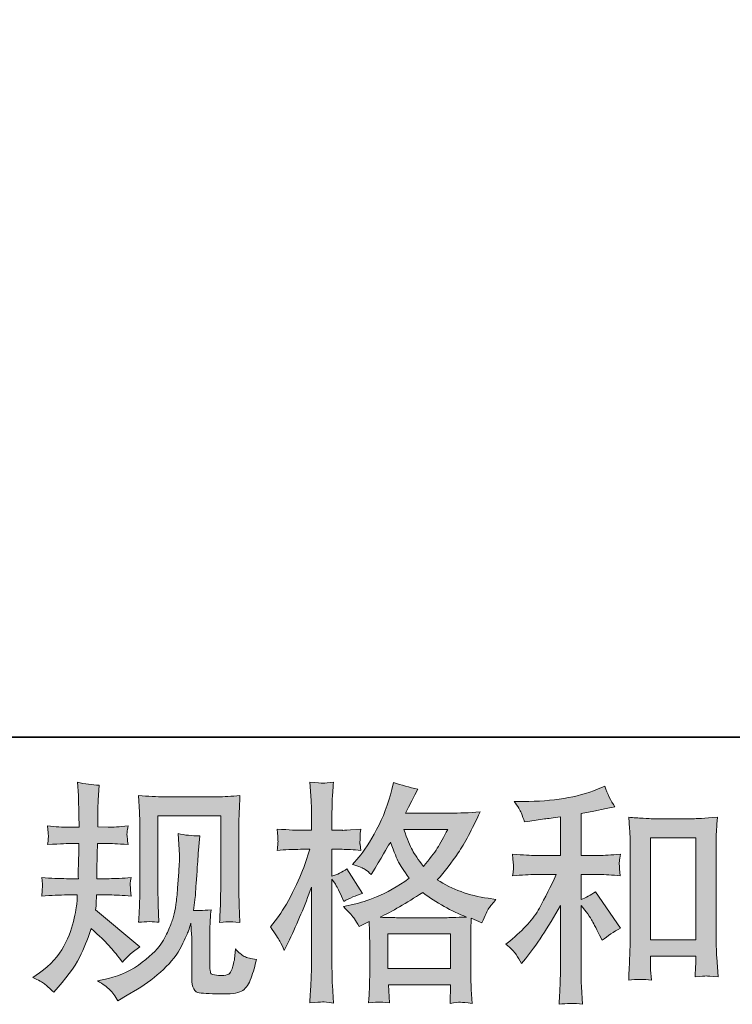
# Model space of a CAD drawing. Units: inches. Extents: x -277 to 1932, y -861 to 711.
# Drawn here: x 420 to 591, y -860 to -625 of the extents above; entities that cross this region are included whole.
import ezdxf

# ---------------------------------------------------------------- set-up
doc = ezdxf.new("R2010")
doc.units = ezdxf.units.IN
doc.header["$MEASUREMENT"] = 0
doc.layers.add('图层 1', color=7, linetype='Continuous')

msp = doc.modelspace()

# ---------------------------------------------------------------- hatches: boundary and pattern name
at = {"layer": '图层 1'}
h = msp.add_hatch(color=7, dxfattribs=at)
h.dxf.hatch_style = 2
edge = h.paths.add_edge_path()
edge.add_spline(control_points=[(423.46, -853.57), (423.46, -853.57), (425.01, -852.48), (425.01, -852.48), (427.71, -850.56), (429.68, -848.42), (430.9, -846.04), (432.13, -843.66), (432.95, -841.44), (433.35, -839.4), (433.77, -837.38), (433.98, -836.06), (434.02, -835.44), (434.02, -835.44), (434.08, -833.84), (434.08, -833.84), (434.08, -833.84), (431.71, -833.84), (431.71, -833.84), (429.88, -833.84), (427.84, -833.93), (425.61, -834.11), (425.64, -833.51), (425.68, -832.94), (425.72, -832.41), (425.76, -831.86), (425.77, -831.48), (425.77, -831.24), (425.77, -831.24), (425.61, -829.68), (425.61, -829.68), (427.81, -829.86), (429.77, -829.95), (431.49, -829.95), (431.49, -829.95), (434.34, -829.95), (434.34, -829.95), (434.31, -829.33), (434.29, -828.69), (434.31, -828), (434.33, -827.31), (434.36, -826.11), (434.41, -824.39), (434.41, -824.39), (434.46, -821.53), (434.46, -821.53), (434.46, -821.53), (432.26, -821.53), (432.26, -821.53), (432.08, -821.53), (430.32, -821.61), (426.99, -821.79), (427.06, -821.19), (427.11, -820.72), (427.15, -820.39), (427.19, -820.06), (427.19, -819.81), (427.17, -819.6), (427.15, -819.41), (427.09, -818.66), (426.99, -817.36), (428.84, -817.55), (430.53, -817.65), (432.04, -817.65), (432.04, -817.65), (434.51, -817.65), (434.51, -817.65), (434.51, -816.66), (434.49, -816), (434.47, -815.66), (434.46, -815.33), (434.44, -814.46), (434.41, -813.02), (434.36, -811.6), (434.34, -810.63), (434.34, -810.11), (434.34, -810.11), (434.13, -806.93), (434.13, -806.93), (435.89, -807.33), (437.6, -807.57), (439.29, -807.64), (439.29, -807.64), (439.07, -811.16), (439.07, -811.16), (439.04, -811.38), (439.02, -812.15), (439.02, -813.46), (439.02, -813.46), (438.96, -815.61), (438.96, -815.61), (438.96, -815.61), (438.96, -817.59), (438.96, -817.59), (438.96, -817.59), (441.43, -817.65), (441.43, -817.65), (442.54, -817.68), (444.12, -817.59), (446.21, -817.36), (446.11, -818.01), (446.03, -818.48), (446, -818.81), (445.96, -819.14), (445.94, -819.43), (445.96, -819.69), (445.98, -819.93), (446.07, -820.63), (446.21, -821.79), (443.58, -821.61), (442, -821.53), (441.48, -821.53), (441.48, -821.53), (438.91, -821.53), (438.91, -821.53), (438.87, -822.83), (438.85, -823.78), (438.85, -824.39), (438.85, -824.39), (438.74, -827.77), (438.74, -827.77), (438.74, -827.77), (438.74, -829.95), (438.74, -829.95), (438.74, -829.95), (441.66, -829.95), (441.66, -829.95), (443.19, -829.95), (444.95, -829.86), (446.93, -829.68), (446.82, -830.3), (446.75, -830.71), (446.74, -830.88), (446.72, -831.04), (446.74, -831.4), (446.77, -831.95), (446.77, -831.95), (446.77, -832.66), (446.77, -832.66), (446.77, -832.66), (446.93, -834.11), (446.93, -834.11), (444.95, -833.93), (443.24, -833.84), (441.76, -833.84), (441.76, -833.84), (438.69, -833.84), (438.69, -833.84), (438.65, -834.42), (438.61, -834.99), (438.6, -835.56), (438.58, -836.13), (438.58, -836.45), (438.58, -836.53), (438.58, -836.53), (438.47, -837.41), (438.47, -837.41), (438.47, -837.41), (449.02, -846.26), (449.02, -846.26), (447.3, -847.39), (445.93, -848.61), (444.9, -849.88), (444.9, -849.88), (444.07, -848.85), (444.07, -848.85), (443.05, -847.56), (442.17, -846.52), (441.45, -845.72), (440.74, -844.94), (439.4, -843.66), (437.42, -841.86), (436.84, -843.73), (436.03, -845.74), (435.03, -847.92), (434.02, -850.11), (432.19, -852.76), (429.52, -855.87), (429.52, -855.87), (428.46, -857.09), (428.46, -857.09), (427.45, -856.1), (426.69, -855.42), (426.23, -855.06), (425.77, -854.68), (424.86, -854.19), (423.46, -853.57)], knot_values=[0, 0, 0, 0, 1, 1, 1, 2, 2, 2, 3, 3, 3, 4, 4, 4, 5, 5, 5, 6, 6, 6, 7, 7, 7, 8, 8, 8, 9, 9, 9, 10, 10, 10, 11, 11, 11, 12, 12, 12, 13, 13, 13, 14, 14, 14, 15, 15, 15, 16, 16, 16, 17, 17, 17, 18, 18, 18, 19, 19, 19, 20, 20, 20, 21, 21, 21, 22, 22, 22, 23, 23, 23, 24, 24, 24, 25, 25, 25, 26, 26, 26, 27, 27, 27, 28, 28, 28, 29, 29, 29, 30, 30, 30, 31, 31, 31, 32, 32, 32, 33, 33, 33, 34, 34, 34, 35, 35, 35, 36, 36, 36, 37, 37, 37, 38, 38, 38, 39, 39, 39, 40, 40, 40, 41, 41, 41, 42, 42, 42, 43, 43, 43, 44, 44, 44, 45, 45, 45, 46, 46, 46, 47, 47, 47, 48, 48, 48, 49, 49, 49, 50, 50, 50, 51, 51, 51, 52, 52, 52, 53, 53, 53, 54, 54, 54, 55, 55, 55, 56, 56, 56, 57, 57, 57, 58, 58, 58, 59, 59, 59, 60, 60, 60, 61, 61, 61, 62, 62, 62, 62], degree=3, periodic=0)
edge = h.paths.add_edge_path()
edge.add_spline(control_points=[(438.92, -854.37), (438.92, -854.37), (441.51, -853.77), (441.51, -853.77), (444.48, -853.07), (447.17, -851.79), (449.59, -849.92), (452.01, -848.06), (453.6, -846.44), (454.37, -845.1), (455.14, -843.77), (455.73, -842.61), (456.13, -841.65), (456.53, -840.67), (456.84, -839.79), (457.08, -838.98), (457.32, -838.18), (457.52, -837.21), (457.67, -836.09), (457.82, -834.97), (457.95, -833.7), (458.05, -832.22), (458.05, -832.22), (458.33, -828.32), (458.33, -828.32), (458.47, -826.43), (458.52, -825.08), (458.49, -824.31), (458.49, -824.31), (458.21, -819.2), (458.21, -819.2), (459.72, -819.56), (461.44, -819.73), (463.38, -819.69), (463.38, -819.69), (463, -823.92), (463, -823.92), (462.92, -824.7), (462.82, -826.44), (462.63, -829.15), (462.45, -831.86), (462.32, -833.6), (462.27, -834.37), (462.27, -834.37), (461.89, -837.56), (461.89, -837.56), (462.6, -837.59), (463.98, -837.54), (466.05, -837.39), (465.91, -838.85), (465.82, -839.97), (465.8, -840.76), (465.78, -841.54), (465.78, -842.45), (465.78, -843.43), (465.78, -843.43), (465.78, -851.18), (465.78, -851.18), (465.78, -851.26), (465.8, -851.49), (465.85, -851.9), (465.91, -852.3), (465.98, -852.56), (466.07, -852.69), (466.17, -852.82), (466.6, -852.93), (467.32, -853.02), (468.05, -853.12), (468.67, -853.13), (469.14, -853.05), (469.83, -852.99), (470.29, -852.82), (470.52, -852.56), (470.77, -852.3), (471.01, -851.74), (471.24, -850.86), (471.49, -849.98), (471.62, -849.41), (471.67, -849.16), (471.67, -849.16), (471.88, -846.73), (471.88, -846.73), (472.66, -847.58), (473.35, -848.17), (473.99, -848.52), (474.63, -848.86), (475.61, -849.11), (476.88, -849.26), (476.56, -850.77), (476.13, -852.23), (475.63, -853.66), (475.12, -855.09), (474.44, -856.07), (473.66, -856.64), (472.87, -857.22), (471.36, -857.49), (469.08, -857.45), (466.39, -857.45), (464.43, -857.38), (463.23, -857.25), (462.05, -857.13), (461.46, -855.97), (461.46, -853.77), (461.46, -853.77), (461.46, -845.85), (461.46, -845.85), (461.46, -844.72), (461.44, -843.88), (461.41, -843.33), (461.41, -843.33), (461.24, -840.58), (461.24, -840.58), (461.02, -841.34), (460.82, -841.96), (460.65, -842.41), (460.49, -842.87), (459.94, -844.08), (458.98, -846.04), (458.03, -847.99), (456.58, -849.86), (454.66, -851.64), (452.74, -853.43), (450.67, -855), (448.43, -856.35), (448.43, -856.35), (445.96, -857.78), (445.96, -857.78), (445.96, -857.78), (443.76, -859.11), (443.76, -859.11), (443.14, -858), (442.5, -857.13), (441.86, -856.48), (441.22, -855.84), (440.25, -855.15), (438.92, -854.37)], knot_values=[0, 0, 0, 0, 1, 1, 1, 2, 2, 2, 3, 3, 3, 4, 4, 4, 5, 5, 5, 6, 6, 6, 7, 7, 7, 8, 8, 8, 9, 9, 9, 10, 10, 10, 11, 11, 11, 12, 12, 12, 13, 13, 13, 14, 14, 14, 15, 15, 15, 16, 16, 16, 17, 17, 17, 18, 18, 18, 19, 19, 19, 20, 20, 20, 21, 21, 21, 22, 22, 22, 23, 23, 23, 24, 24, 24, 25, 25, 25, 26, 26, 26, 27, 27, 27, 28, 28, 28, 29, 29, 29, 30, 30, 30, 31, 31, 31, 32, 32, 32, 33, 33, 33, 34, 34, 34, 35, 35, 35, 36, 36, 36, 37, 37, 37, 38, 38, 38, 39, 39, 39, 40, 40, 40, 41, 41, 41, 42, 42, 42, 43, 43, 43, 44, 44, 44, 45, 45, 45, 45], degree=3, periodic=0)
edge = h.paths.add_edge_path()
edge.add_spline(control_points=[(448.72, -840.38), (448.84, -838.58), (448.92, -837.2), (448.95, -836.2), (448.99, -835.21), (449, -834.09), (449, -832.85), (449, -832.85), (449, -817.91), (449, -817.91), (449, -815.92), (448.99, -814.64), (448.95, -814.05), (448.95, -814.05), (448.72, -810.11), (448.72, -810.11), (450.99, -810.29), (453.07, -810.39), (454.99, -810.39), (454.99, -810.39), (467.55, -810.39), (467.55, -810.39), (469.14, -810.39), (470.95, -810.29), (472.95, -810.11), (472.87, -811.96), (472.81, -813.56), (472.75, -814.87), (472.69, -816.2), (472.68, -817.23), (472.68, -818.01), (472.68, -818.01), (472.68, -832.3), (472.68, -832.3), (472.68, -833.07), (472.71, -834.39), (472.79, -836.26), (472.79, -836.26), (472.95, -840.43), (472.95, -840.43), (471.52, -840.33), (470.66, -840.25), (470.4, -840.23), (470.14, -840.21), (469.36, -840.28), (468.07, -840.43), (468.18, -838.6), (468.25, -837.18), (468.3, -836.16), (468.33, -835.16), (468.35, -833.89), (468.35, -832.35), (468.35, -832.35), (468.35, -814.93), (468.35, -814.93), (468.35, -814.93), (453.33, -814.93), (453.33, -814.93), (453.33, -814.93), (453.33, -832.63), (453.33, -832.63), (453.33, -833.14), (453.37, -834.35), (453.44, -836.26), (453.44, -836.26), (453.6, -840.38), (453.6, -840.38), (452.23, -840.16), (450.59, -840.16), (448.72, -840.38)], knot_values=[0, 0, 0, 0, 1, 1, 1, 2, 2, 2, 3, 3, 3, 4, 4, 4, 5, 5, 5, 6, 6, 6, 7, 7, 7, 8, 8, 8, 9, 9, 9, 10, 10, 10, 11, 11, 11, 12, 12, 12, 13, 13, 13, 14, 14, 14, 15, 15, 15, 16, 16, 16, 17, 17, 17, 18, 18, 18, 19, 19, 19, 20, 20, 20, 21, 21, 21, 22, 22, 22, 23, 23, 23, 23], degree=3, periodic=0)
h = msp.add_hatch(color=7, dxfattribs=at)
h.dxf.hatch_style = 2
h.paths.add_polyline_path([(508.29, -843.16), (523.24, -843.16), (523.24, -851.44), (508.29, -851.44)])
edge = h.paths.add_edge_path()
edge.add_spline(control_points=[(482.51, -844.89), (482.83, -845.48), (483.19, -846.24), (483.56, -847.12), (483.56, -847.12), (484.77, -844.6), (484.77, -844.6), (486.71, -840.52), (488.47, -836.33), (490.04, -832), (490.04, -832), (490.04, -850.69), (490.04, -850.69), (490.04, -852.11), (490, -853.48), (489.92, -854.76), (489.85, -856.04), (489.76, -857.65), (489.66, -859.6), (491.16, -859.49), (492.17, -859.42), (492.65, -859.39), (493.12, -859.38), (493.99, -859.47), (495.28, -859.65), (495.28, -859.65), (495.06, -855.42), (495.06, -855.42), (494.99, -854.13), (494.95, -852.58), (494.95, -850.75), (494.95, -850.75), (494.95, -830.08), (494.95, -830.08), (494.95, -830.08), (495.77, -831.29), (495.77, -831.29), (496.06, -831.76), (496.32, -832.2), (496.54, -832.61), (496.54, -832.61), (497.21, -834.14), (497.21, -834.14), (497.21, -834.14), (497.75, -835.41), (497.75, -835.41), (499.15, -834.6), (500.64, -833.96), (502.26, -833.49), (502.26, -833.49), (498.52, -827.61), (498.52, -827.61), (497.39, -828.37), (496.19, -828.97), (494.95, -829.37), (494.95, -829.37), (494.95, -822.94), (494.95, -822.94), (494.95, -822.94), (497.37, -822.94), (497.37, -822.94), (498.61, -822.94), (500.1, -823.03), (501.82, -823.21), (501.82, -823.21), (501.66, -821.67), (501.66, -821.67), (501.63, -821.67), (501.63, -821.36), (501.66, -820.74), (501.66, -820.74), (501.66, -819.76), (501.66, -819.76), (501.66, -819.41), (501.71, -818.87), (501.82, -818.12), (501.82, -818.12), (499.35, -818.28), (499.35, -818.28), (498.1, -818.4), (497.46, -818.43), (497.43, -818.4), (497.43, -818.4), (494.95, -818.34), (494.95, -818.34), (494.95, -818.34), (494.95, -815.09), (494.95, -815.09), (494.95, -813.38), (494.97, -812.05), (495.01, -811.14), (495.05, -810.22), (495.15, -808.79), (495.34, -806.86), (494.12, -807.07), (493.29, -807.17), (492.85, -807.14), (492.39, -807.13), (491.32, -807.06), (489.66, -806.91), (489.66, -806.91), (489.98, -811.25), (489.98, -811.25), (490.02, -811.65), (490.04, -812.84), (490.04, -814.82), (490.04, -814.82), (490.04, -818.4), (490.04, -818.4), (490.04, -818.4), (487.46, -818.4), (487.46, -818.4), (486.72, -818.4), (484.85, -818.3), (481.85, -818.12), (481.96, -819.49), (482.02, -820.32), (482.03, -820.61), (482.06, -820.88), (482.06, -821.23), (482.02, -821.61), (481.98, -822.01), (481.93, -822.54), (481.85, -823.21), (483.72, -823.03), (485.59, -822.94), (487.46, -822.94), (487.46, -822.94), (489.66, -822.94), (489.66, -822.94), (489.66, -822.94), (488.45, -826.56), (488.45, -826.56), (487.85, -828.39), (486.89, -830.63), (485.53, -833.29), (484.18, -835.95), (482.96, -837.96), (481.91, -839.31), (481.91, -839.31), (480.26, -841.46), (480.26, -841.46), (481.44, -843.15), (482.18, -844.28), (482.51, -844.89)], knot_values=[0, 0, 0, 0, 1, 1, 1, 2, 2, 2, 3, 3, 3, 4, 4, 4, 5, 5, 5, 6, 6, 6, 7, 7, 7, 8, 8, 8, 9, 9, 9, 10, 10, 10, 11, 11, 11, 12, 12, 12, 13, 13, 13, 14, 14, 14, 15, 15, 15, 16, 16, 16, 17, 17, 17, 18, 18, 18, 19, 19, 19, 20, 20, 20, 21, 21, 21, 22, 22, 22, 23, 23, 23, 24, 24, 24, 25, 25, 25, 26, 26, 26, 27, 27, 27, 28, 28, 28, 29, 29, 29, 30, 30, 30, 31, 31, 31, 32, 32, 32, 33, 33, 33, 34, 34, 34, 35, 35, 35, 36, 36, 36, 37, 37, 37, 38, 38, 38, 39, 39, 39, 40, 40, 40, 41, 41, 41, 42, 42, 42, 43, 43, 43, 44, 44, 44, 45, 45, 45, 46, 46, 46, 47, 47, 47, 48, 48, 48, 48], degree=3, periodic=0)
edge = h.paths.add_edge_path()
edge.add_spline(control_points=[(500.3, -839.52), (500.61, -840), (501, -840.62), (501.44, -841.38), (501.44, -841.38), (503.8, -840.18), (503.8, -840.18), (503.8, -840.18), (503.91, -842.59), (503.91, -842.59), (503.94, -843.36), (503.96, -844.1), (503.96, -844.79), (503.96, -844.79), (503.96, -853.24), (503.96, -853.24), (503.96, -854.56), (503.94, -855.6), (503.91, -856.37), (503.88, -857.14), (503.8, -858.22), (503.69, -859.62), (505.07, -859.51), (505.95, -859.44), (506.26, -859.42), (506.57, -859.39), (507.37, -859.47), (508.69, -859.62), (508.69, -859.62), (508.47, -855.33), (508.47, -855.33), (508.47, -855.33), (523.3, -855.33), (523.3, -855.33), (523.3, -855.33), (523.18, -859.73), (523.18, -859.73), (524.31, -859.54), (525.14, -859.45), (525.68, -859.47), (526.18, -859.49), (527.1, -859.58), (528.42, -859.73), (528.42, -859.73), (528.25, -856.43), (528.25, -856.43), (528.19, -854.96), (528.15, -853.9), (528.15, -853.24), (528.15, -853.24), (528.15, -845.12), (528.15, -845.12), (528.15, -843.51), (528.15, -842.53), (528.15, -842.15), (528.15, -841.79), (528.19, -840.87), (528.25, -839.4), (528.25, -839.4), (530.78, -840.51), (530.78, -840.51), (531.56, -838.71), (532.11, -837.56), (532.45, -837.02), (532.8, -836.49), (533.37, -835.8), (534.14, -834.91), (534.14, -834.91), (532.27, -834.64), (532.27, -834.64), (527.69, -833.99), (523.62, -832.51), (520.11, -830.25), (521.93, -828.19), (523.61, -826.05), (525.11, -823.8), (526.62, -821.56), (528.37, -818.28), (530.35, -814.02), (527.71, -814.2), (525.33, -814.29), (523.24, -814.29), (523.24, -814.29), (512.56, -814.29), (512.56, -814.29), (512.56, -814.29), (513.27, -812.86), (513.27, -812.86), (513.27, -812.86), (514.03, -811.38), (514.03, -811.38), (514.03, -811.38), (514.76, -809.89), (514.76, -809.89), (514.76, -809.89), (515.47, -808.57), (515.47, -808.57), (513.49, -808.14), (511.54, -807.6), (509.64, -806.98), (509.64, -806.98), (509.24, -808.63), (509.24, -808.63), (508.39, -812.11), (507.19, -815.31), (505.62, -818.23), (504.04, -821.16), (502.61, -823.36), (501.33, -824.82), (501.33, -824.82), (499.84, -826.53), (499.84, -826.53), (501.42, -827.05), (502.43, -827.44), (502.86, -827.74), (503.31, -828.03), (503.8, -828.43), (504.35, -828.99), (504.35, -828.99), (505.28, -827.41), (505.28, -827.41), (507.37, -823.85), (508.58, -821.79), (508.91, -821.25), (509.84, -823.67), (510.49, -825.24), (510.87, -825.98), (511.26, -826.71), (512.12, -828.01), (513.43, -829.86), (510.58, -831.88), (507.96, -833.34), (505.62, -834.27), (503.27, -835.21), (501.63, -835.78), (500.66, -835.96), (500.66, -835.96), (497.7, -836.62), (497.7, -836.62), (499.13, -838.09), (499.99, -839.04), (500.3, -839.52)], knot_values=[0, 0, 0, 0, 1, 1, 1, 2, 2, 2, 3, 3, 3, 4, 4, 4, 5, 5, 5, 6, 6, 6, 7, 7, 7, 8, 8, 8, 9, 9, 9, 10, 10, 10, 11, 11, 11, 12, 12, 12, 13, 13, 13, 14, 14, 14, 15, 15, 15, 16, 16, 16, 17, 17, 17, 18, 18, 18, 19, 19, 19, 20, 20, 20, 21, 21, 21, 22, 22, 22, 23, 23, 23, 24, 24, 24, 25, 25, 25, 26, 26, 26, 27, 27, 27, 28, 28, 28, 29, 29, 29, 30, 30, 30, 31, 31, 31, 32, 32, 32, 33, 33, 33, 34, 34, 34, 35, 35, 35, 36, 36, 36, 37, 37, 37, 38, 38, 38, 39, 39, 39, 40, 40, 40, 41, 41, 41, 42, 42, 42, 43, 43, 43, 44, 44, 44, 45, 45, 45, 46, 46, 46, 47, 47, 47, 47], degree=3, periodic=0)
edge = h.paths.add_edge_path()
edge.add_spline(control_points=[(516.63, -833.24), (519.96, -835.72), (523.46, -837.69), (527.12, -839.11), (524.48, -839.22), (522.85, -839.27), (522.23, -839.27), (522.23, -839.27), (510.69, -839.27), (510.69, -839.27), (510.33, -839.27), (509.74, -839.26), (508.95, -839.24), (508.16, -839.22), (507.33, -839.21), (506.45, -839.16), (509.27, -837.78), (512.67, -835.8), (516.63, -833.24)], knot_values=[0, 0, 0, 0, 1, 1, 1, 2, 2, 2, 3, 3, 3, 4, 4, 4, 5, 5, 5, 6, 6, 6, 6], degree=3, periodic=0)
edge = h.paths.add_edge_path()
edge.add_spline(control_points=[(522.61, -818.17), (521.66, -820.04), (520.82, -821.54), (520.11, -822.68), (519.39, -823.81), (518.29, -825.26), (516.79, -827.02), (515.54, -825.41), (514.66, -824.11), (514.16, -823.12), (513.64, -822.13), (512.96, -820.48), (512.12, -818.17), (512.12, -818.17), (522.61, -818.17), (522.61, -818.17)], knot_values=[0, 0, 0, 0, 1, 1, 1, 2, 2, 2, 3, 3, 3, 4, 4, 4, 5, 5, 5, 5], degree=3, periodic=0)
h = msp.add_hatch(color=7, dxfattribs=at)
h.dxf.hatch_style = 2
edge = h.paths.add_edge_path()
edge.add_spline(control_points=[(538.96, -848.1), (539.4, -848.75), (539.84, -849.47), (540.27, -850.23), (540.27, -850.23), (541.21, -849.08), (541.21, -849.08), (543.73, -845.96), (546.52, -841.72), (549.56, -836.33), (549.56, -836.33), (549.56, -850.46), (549.56, -850.46), (549.56, -852.51), (549.53, -854.06), (549.48, -855.15), (549.42, -856.22), (549.35, -857.84), (549.24, -859.96), (550.97, -859.7), (552.86, -859.69), (554.86, -859.91), (554.86, -859.91), (554.58, -855.79), (554.58, -855.79), (554.51, -854.98), (554.47, -853.26), (554.47, -850.62), (554.47, -850.62), (554.47, -836.39), (554.47, -836.39), (554.47, -836.39), (555.69, -837.87), (555.69, -837.87), (556.24, -838.56), (556.67, -839.21), (557, -839.79), (557.32, -840.38), (557.98, -841.61), (558.93, -843.47), (558.93, -843.47), (559.52, -844.68), (559.52, -844.68), (560.82, -843.61), (562.28, -842.65), (563.92, -841.78), (563.92, -841.78), (557.94, -833.09), (557.94, -833.09), (556.76, -833.86), (555.62, -834.48), (554.47, -834.95), (554.47, -834.95), (554.47, -828.97), (554.47, -828.97), (554.47, -828.97), (558.87, -828.97), (558.87, -828.97), (560.26, -828.97), (561.91, -829.07), (563.82, -829.3), (563.82, -829.3), (563.71, -827.61), (563.71, -827.61), (563.71, -827.61), (563.65, -826.77), (563.65, -826.77), (563.61, -826.55), (563.61, -826.23), (563.65, -825.81), (563.69, -825.41), (563.76, -824.82), (563.87, -824.09), (561.67, -824.31), (559.98, -824.42), (558.82, -824.42), (558.82, -824.42), (554.47, -824.42), (554.47, -824.42), (554.47, -824.42), (554.47, -814.36), (554.47, -814.36), (554.47, -814.36), (557.55, -813.82), (557.55, -813.82), (557.55, -813.82), (560.46, -813.21), (560.46, -813.21), (560.46, -813.21), (562.56, -812.82), (562.56, -812.82), (561.6, -811.33), (560.79, -809.67), (560.14, -807.88), (560.14, -807.88), (558.38, -808.59), (558.38, -808.59), (553.62, -810.53), (547.73, -811.51), (540.72, -811.51), (540.72, -811.51), (538.46, -811.51), (538.46, -811.51), (539.38, -812.67), (539.96, -813.59), (540.22, -814.28), (540.48, -814.95), (540.73, -815.66), (540.99, -816.4), (540.99, -816.4), (542.2, -816.23), (542.2, -816.23), (542.2, -816.23), (545.72, -815.69), (545.72, -815.69), (546.55, -815.58), (547.84, -815.41), (549.56, -815.18), (549.56, -815.18), (549.56, -824.42), (549.56, -824.42), (549.56, -824.42), (543.57, -824.42), (543.57, -824.42), (542.58, -824.42), (540.78, -824.31), (538.13, -824.09), (538.25, -825.8), (538.3, -826.77), (538.32, -826.97), (538.34, -827.17), (538.34, -827.46), (538.3, -827.81), (538.27, -828.16), (538.2, -828.66), (538.13, -829.3), (540.37, -829.07), (542.17, -828.97), (543.57, -828.97), (543.57, -828.97), (548.52, -828.97), (548.52, -828.97), (547.23, -831.82), (545.9, -834.5), (544.52, -836.98), (543.16, -839.48), (540.81, -842.1), (537.47, -844.85), (537.47, -844.85), (536.54, -845.61), (536.54, -845.61), (537.71, -846.6), (538.52, -847.43), (538.96, -848.1)], knot_values=[0, 0, 0, 0, 1, 1, 1, 2, 2, 2, 3, 3, 3, 4, 4, 4, 5, 5, 5, 6, 6, 6, 7, 7, 7, 8, 8, 8, 9, 9, 9, 10, 10, 10, 11, 11, 11, 12, 12, 12, 13, 13, 13, 14, 14, 14, 15, 15, 15, 16, 16, 16, 17, 17, 17, 18, 18, 18, 19, 19, 19, 20, 20, 20, 21, 21, 21, 22, 22, 22, 23, 23, 23, 24, 24, 24, 25, 25, 25, 26, 26, 26, 27, 27, 27, 28, 28, 28, 29, 29, 29, 30, 30, 30, 31, 31, 31, 32, 32, 32, 33, 33, 33, 34, 34, 34, 35, 35, 35, 36, 36, 36, 37, 37, 37, 38, 38, 38, 39, 39, 39, 40, 40, 40, 41, 41, 41, 42, 42, 42, 43, 43, 43, 44, 44, 44, 45, 45, 45, 46, 46, 46, 47, 47, 47, 48, 48, 48, 49, 49, 49, 50, 50, 50, 51, 51, 51, 51], degree=3, periodic=0)
edge = h.paths.add_edge_path()
edge.add_spline(control_points=[(565.87, -815.29), (565.87, -815.29), (566.09, -817.94), (566.09, -817.94), (566.15, -818.79), (566.2, -819.69), (566.2, -820.65), (566.2, -820.65), (566.2, -844.32), (566.2, -844.32), (566.2, -846.16), (566.15, -847.67), (566.1, -848.86), (566.05, -850.05), (565.97, -851.83), (565.87, -854.17), (567.7, -853.95), (569.5, -853.95), (571.28, -854.17), (571.16, -852.93), (571.11, -851.95), (571.11, -851.26), (571.11, -851.26), (571.11, -848.46), (571.11, -848.46), (571.11, -848.46), (581.88, -848.46), (581.88, -848.46), (581.88, -848.46), (581.88, -850.32), (581.88, -850.32), (581.88, -850.55), (581.87, -850.93), (581.83, -851.48), (581.78, -852.03), (581.76, -852.68), (581.76, -853.4), (583.21, -853.26), (584.08, -853.18), (584.36, -853.2), (584.65, -853.22), (585.6, -853.3), (587.23, -853.4), (587.23, -853.4), (586.9, -848.68), (586.9, -848.68), (586.83, -847.76), (586.79, -846.16), (586.79, -843.86), (586.79, -843.86), (586.79, -820.43), (586.79, -820.43), (586.79, -819.73), (586.81, -818.97), (586.87, -818.19), (586.92, -817.4), (587.01, -816.43), (587.12, -815.29), (583.91, -815.52), (581.98, -815.63), (581.27, -815.63), (581.27, -815.63), (571.72, -815.63), (571.72, -815.63), (571.2, -815.63), (570.39, -815.59), (569.31, -815.52), (568.23, -815.45), (567.08, -815.38), (565.87, -815.29)], knot_values=[0, 0, 0, 0, 1, 1, 1, 2, 2, 2, 3, 3, 3, 4, 4, 4, 5, 5, 5, 6, 6, 6, 7, 7, 7, 8, 8, 8, 9, 9, 9, 10, 10, 10, 11, 11, 11, 12, 12, 12, 13, 13, 13, 14, 14, 14, 15, 15, 15, 16, 16, 16, 17, 17, 17, 18, 18, 18, 19, 19, 19, 20, 20, 20, 21, 21, 21, 22, 22, 22, 23, 23, 23, 23], degree=3, periodic=0)
h.paths.add_polyline_path([(571.11, -820.17), (581.88, -820.17), (581.88, -844.58), (571.11, -844.58)])

# ---------------------------------------------------------------- linework, layer by layer
at = {"layer": '图层 1', "color": 7, "lineweight": 35}
msp.add_lwpolyline([(1931.97, -796.15), (-270.76, -796.15), (-270.76, 630.64), (1931.97, 630.64), (1931.97, -796.15)], dxfattribs=at)
at = {"layer": '图层 1', "color": 7, "lineweight": 0}
for points in [[(571.11, -820.17), (581.88, -820.17), (581.88, -844.58), (571.11, -844.58), (571.11, -820.17)], [(508.29, -843.16), (523.24, -843.16), (523.24, -851.44), (508.29, -851.44), (508.29, -843.16)]]:
    msp.add_lwpolyline(points, dxfattribs=at)
for points, knots in [([(423.46, -853.57), (423.46, -853.57), (425.01, -852.48), (425.01, -852.48), (427.71, -850.56), (429.68, -848.42), (430.9, -846.04), (432.13, -843.66), (432.95, -841.44), (433.35, -839.4), (433.77, -837.38), (433.98, -836.06), (434.02, -835.44), (434.02, -835.44), (434.08, -833.84), (434.08, -833.84), (434.08, -833.84), (431.71, -833.84), (431.71, -833.84), (429.88, -833.84), (427.84, -833.93), (425.61, -834.11), (425.64, -833.51), (425.68, -832.94), (425.72, -832.41), (425.76, -831.86), (425.77, -831.48), (425.77, -831.24), (425.77, -831.24), (425.61, -829.68), (425.61, -829.68), (427.81, -829.86), (429.77, -829.95), (431.49, -829.95), (431.49, -829.95), (434.34, -829.95), (434.34, -829.95), (434.31, -829.33), (434.29, -828.69), (434.31, -828), (434.33, -827.31), (434.36, -826.11), (434.41, -824.39), (434.41, -824.39), (434.46, -821.53), (434.46, -821.53), (434.46, -821.53), (432.26, -821.53), (432.26, -821.53), (432.08, -821.53), (430.32, -821.61), (426.99, -821.79), (427.06, -821.19), (427.11, -820.72), (427.15, -820.39), (427.19, -820.06), (427.19, -819.81), (427.17, -819.6), (427.15, -819.41), (427.09, -818.66), (426.99, -817.36), (428.84, -817.55), (430.53, -817.65), (432.04, -817.65), (432.04, -817.65), (434.51, -817.65), (434.51, -817.65), (434.51, -816.66), (434.49, -816), (434.47, -815.66), (434.46, -815.33), (434.44, -814.46), (434.41, -813.02), (434.36, -811.6), (434.34, -810.63), (434.34, -810.11), (434.34, -810.11), (434.13, -806.93), (434.13, -806.93), (435.89, -807.33), (437.6, -807.57), (439.29, -807.64), (439.29, -807.64), (439.07, -811.16), (439.07, -811.16), (439.04, -811.38), (439.02, -812.15), (439.02, -813.46), (439.02, -813.46), (438.96, -815.61), (438.96, -815.61), (438.96, -815.61), (438.96, -817.59), (438.96, -817.59), (438.96, -817.59), (441.43, -817.65), (441.43, -817.65), (442.54, -817.68), (444.12, -817.59), (446.21, -817.36), (446.11, -818.01), (446.03, -818.48), (446, -818.81), (445.96, -819.14), (445.94, -819.43), (445.96, -819.69), (445.98, -819.93), (446.07, -820.63), (446.21, -821.79), (443.58, -821.61), (442, -821.53), (441.48, -821.53), (441.48, -821.53), (438.91, -821.53), (438.91, -821.53), (438.87, -822.83), (438.85, -823.78), (438.85, -824.39), (438.85, -824.39), (438.74, -827.77), (438.74, -827.77), (438.74, -827.77), (438.74, -829.95), (438.74, -829.95), (438.74, -829.95), (441.66, -829.95), (441.66, -829.95), (443.19, -829.95), (444.95, -829.86), (446.93, -829.68), (446.82, -830.3), (446.75, -830.71), (446.74, -830.88), (446.72, -831.04), (446.74, -831.4), (446.77, -831.95), (446.77, -831.95), (446.77, -832.66), (446.77, -832.66), (446.77, -832.66), (446.93, -834.11), (446.93, -834.11), (444.95, -833.93), (443.24, -833.84), (441.76, -833.84), (441.76, -833.84), (438.69, -833.84), (438.69, -833.84), (438.65, -834.42), (438.61, -834.99), (438.6, -835.56), (438.58, -836.13), (438.58, -836.45), (438.58, -836.53), (438.58, -836.53), (438.47, -837.41), (438.47, -837.41), (438.47, -837.41), (449.02, -846.26), (449.02, -846.26), (447.3, -847.39), (445.93, -848.61), (444.9, -849.88), (444.9, -849.88), (444.07, -848.85), (444.07, -848.85), (443.05, -847.56), (442.17, -846.52), (441.45, -845.72), (440.74, -844.94), (439.4, -843.66), (437.42, -841.86), (436.84, -843.73), (436.03, -845.74), (435.03, -847.92), (434.02, -850.11), (432.19, -852.76), (429.52, -855.87), (429.52, -855.87), (428.46, -857.09), (428.46, -857.09), (427.45, -856.1), (426.69, -855.42), (426.23, -855.06), (425.77, -854.68), (424.86, -854.19), (423.46, -853.57)], [0, 0, 0, 0, 1, 1, 1, 2, 2, 2, 3, 3, 3, 4, 4, 4, 5, 5, 5, 6, 6, 6, 7, 7, 7, 8, 8, 8, 9, 9, 9, 10, 10, 10, 11, 11, 11, 12, 12, 12, 13, 13, 13, 14, 14, 14, 15, 15, 15, 16, 16, 16, 17, 17, 17, 18, 18, 18, 19, 19, 19, 20, 20, 20, 21, 21, 21, 22, 22, 22, 23, 23, 23, 24, 24, 24, 25, 25, 25, 26, 26, 26, 27, 27, 27, 28, 28, 28, 29, 29, 29, 30, 30, 30, 31, 31, 31, 32, 32, 32, 33, 33, 33, 34, 34, 34, 35, 35, 35, 36, 36, 36, 37, 37, 37, 38, 38, 38, 39, 39, 39, 40, 40, 40, 41, 41, 41, 42, 42, 42, 43, 43, 43, 44, 44, 44, 45, 45, 45, 46, 46, 46, 47, 47, 47, 48, 48, 48, 49, 49, 49, 50, 50, 50, 51, 51, 51, 52, 52, 52, 53, 53, 53, 54, 54, 54, 55, 55, 55, 56, 56, 56, 57, 57, 57, 58, 58, 58, 59, 59, 59, 60, 60, 60, 61, 61, 61, 62, 62, 62, 62]), ([(482.51, -844.89), (482.83, -845.48), (483.19, -846.24), (483.56, -847.12), (483.56, -847.12), (484.77, -844.6), (484.77, -844.6), (486.71, -840.52), (488.47, -836.33), (490.04, -832), (490.04, -832), (490.04, -850.69), (490.04, -850.69), (490.04, -852.11), (490, -853.48), (489.92, -854.76), (489.85, -856.04), (489.76, -857.65), (489.66, -859.6), (491.16, -859.49), (492.17, -859.42), (492.65, -859.39), (493.12, -859.38), (493.99, -859.47), (495.28, -859.65), (495.28, -859.65), (495.06, -855.42), (495.06, -855.42), (494.99, -854.13), (494.95, -852.58), (494.95, -850.75), (494.95, -850.75), (494.95, -830.08), (494.95, -830.08), (494.95, -830.08), (495.77, -831.29), (495.77, -831.29), (496.06, -831.76), (496.32, -832.2), (496.54, -832.61), (496.54, -832.61), (497.21, -834.14), (497.21, -834.14), (497.21, -834.14), (497.75, -835.41), (497.75, -835.41), (499.15, -834.6), (500.64, -833.96), (502.26, -833.49), (502.26, -833.49), (498.52, -827.61), (498.52, -827.61), (497.39, -828.37), (496.19, -828.97), (494.95, -829.37), (494.95, -829.37), (494.95, -822.94), (494.95, -822.94), (494.95, -822.94), (497.37, -822.94), (497.37, -822.94), (498.61, -822.94), (500.1, -823.03), (501.82, -823.21), (501.82, -823.21), (501.66, -821.67), (501.66, -821.67), (501.63, -821.67), (501.63, -821.36), (501.66, -820.74), (501.66, -820.74), (501.66, -819.76), (501.66, -819.76), (501.66, -819.41), (501.71, -818.87), (501.82, -818.12), (501.82, -818.12), (499.35, -818.28), (499.35, -818.28), (498.1, -818.4), (497.46, -818.43), (497.43, -818.4), (497.43, -818.4), (494.95, -818.34), (494.95, -818.34), (494.95, -818.34), (494.95, -815.09), (494.95, -815.09), (494.95, -813.38), (494.97, -812.05), (495.01, -811.14), (495.05, -810.22), (495.15, -808.79), (495.34, -806.86), (494.12, -807.07), (493.29, -807.17), (492.85, -807.14), (492.39, -807.13), (491.32, -807.06), (489.66, -806.91), (489.66, -806.91), (489.98, -811.25), (489.98, -811.25), (490.02, -811.65), (490.04, -812.84), (490.04, -814.82), (490.04, -814.82), (490.04, -818.4), (490.04, -818.4), (490.04, -818.4), (487.46, -818.4), (487.46, -818.4), (486.72, -818.4), (484.85, -818.3), (481.85, -818.12), (481.96, -819.49), (482.02, -820.32), (482.03, -820.61), (482.06, -820.88), (482.06, -821.23), (482.02, -821.61), (481.98, -822.01), (481.93, -822.54), (481.85, -823.21), (483.72, -823.03), (485.59, -822.94), (487.46, -822.94), (487.46, -822.94), (489.66, -822.94), (489.66, -822.94), (489.66, -822.94), (488.45, -826.56), (488.45, -826.56), (487.85, -828.39), (486.89, -830.63), (485.53, -833.29), (484.18, -835.95), (482.96, -837.96), (481.91, -839.31), (481.91, -839.31), (480.26, -841.46), (480.26, -841.46), (481.44, -843.15), (482.18, -844.28), (482.51, -844.89)], [0, 0, 0, 0, 1, 1, 1, 2, 2, 2, 3, 3, 3, 4, 4, 4, 5, 5, 5, 6, 6, 6, 7, 7, 7, 8, 8, 8, 9, 9, 9, 10, 10, 10, 11, 11, 11, 12, 12, 12, 13, 13, 13, 14, 14, 14, 15, 15, 15, 16, 16, 16, 17, 17, 17, 18, 18, 18, 19, 19, 19, 20, 20, 20, 21, 21, 21, 22, 22, 22, 23, 23, 23, 24, 24, 24, 25, 25, 25, 26, 26, 26, 27, 27, 27, 28, 28, 28, 29, 29, 29, 30, 30, 30, 31, 31, 31, 32, 32, 32, 33, 33, 33, 34, 34, 34, 35, 35, 35, 36, 36, 36, 37, 37, 37, 38, 38, 38, 39, 39, 39, 40, 40, 40, 41, 41, 41, 42, 42, 42, 43, 43, 43, 44, 44, 44, 45, 45, 45, 46, 46, 46, 47, 47, 47, 48, 48, 48, 48]), ([(500.3, -839.52), (500.61, -840), (501, -840.62), (501.44, -841.38), (501.44, -841.38), (503.8, -840.18), (503.8, -840.18), (503.8, -840.18), (503.91, -842.59), (503.91, -842.59), (503.94, -843.36), (503.96, -844.1), (503.96, -844.79), (503.96, -844.79), (503.96, -853.24), (503.96, -853.24), (503.96, -854.56), (503.94, -855.6), (503.91, -856.37), (503.88, -857.14), (503.8, -858.22), (503.69, -859.62), (505.07, -859.51), (505.95, -859.44), (506.26, -859.42), (506.57, -859.39), (507.37, -859.47), (508.69, -859.62), (508.69, -859.62), (508.47, -855.33), (508.47, -855.33), (508.47, -855.33), (523.3, -855.33), (523.3, -855.33), (523.3, -855.33), (523.18, -859.73), (523.18, -859.73), (524.31, -859.54), (525.14, -859.45), (525.68, -859.47), (526.18, -859.49), (527.1, -859.58), (528.42, -859.73), (528.42, -859.73), (528.25, -856.43), (528.25, -856.43), (528.19, -854.96), (528.15, -853.9), (528.15, -853.24), (528.15, -853.24), (528.15, -845.12), (528.15, -845.12), (528.15, -843.51), (528.15, -842.53), (528.15, -842.15), (528.15, -841.79), (528.19, -840.87), (528.25, -839.4), (528.25, -839.4), (530.78, -840.51), (530.78, -840.51), (531.56, -838.71), (532.11, -837.56), (532.45, -837.02), (532.8, -836.49), (533.37, -835.8), (534.14, -834.91), (534.14, -834.91), (532.27, -834.64), (532.27, -834.64), (527.69, -833.99), (523.62, -832.51), (520.11, -830.25), (521.93, -828.19), (523.61, -826.05), (525.11, -823.8), (526.62, -821.56), (528.37, -818.28), (530.35, -814.02), (527.71, -814.2), (525.33, -814.29), (523.24, -814.29), (523.24, -814.29), (512.56, -814.29), (512.56, -814.29), (512.56, -814.29), (513.27, -812.86), (513.27, -812.86), (513.27, -812.86), (514.03, -811.38), (514.03, -811.38), (514.03, -811.38), (514.76, -809.89), (514.76, -809.89), (514.76, -809.89), (515.47, -808.57), (515.47, -808.57), (513.49, -808.14), (511.54, -807.6), (509.64, -806.98), (509.64, -806.98), (509.24, -808.63), (509.24, -808.63), (508.39, -812.11), (507.19, -815.31), (505.62, -818.23), (504.04, -821.16), (502.61, -823.36), (501.33, -824.82), (501.33, -824.82), (499.84, -826.53), (499.84, -826.53), (501.42, -827.05), (502.43, -827.44), (502.86, -827.74), (503.31, -828.03), (503.8, -828.43), (504.35, -828.99), (504.35, -828.99), (505.28, -827.41), (505.28, -827.41), (507.37, -823.85), (508.58, -821.79), (508.91, -821.25), (509.84, -823.67), (510.49, -825.24), (510.87, -825.98), (511.26, -826.71), (512.12, -828.01), (513.43, -829.86), (510.58, -831.88), (507.96, -833.34), (505.62, -834.27), (503.27, -835.21), (501.63, -835.78), (500.66, -835.96), (500.66, -835.96), (497.7, -836.62), (497.7, -836.62), (499.13, -838.09), (499.99, -839.04), (500.3, -839.52)], [0, 0, 0, 0, 1, 1, 1, 2, 2, 2, 3, 3, 3, 4, 4, 4, 5, 5, 5, 6, 6, 6, 7, 7, 7, 8, 8, 8, 9, 9, 9, 10, 10, 10, 11, 11, 11, 12, 12, 12, 13, 13, 13, 14, 14, 14, 15, 15, 15, 16, 16, 16, 17, 17, 17, 18, 18, 18, 19, 19, 19, 20, 20, 20, 21, 21, 21, 22, 22, 22, 23, 23, 23, 24, 24, 24, 25, 25, 25, 26, 26, 26, 27, 27, 27, 28, 28, 28, 29, 29, 29, 30, 30, 30, 31, 31, 31, 32, 32, 32, 33, 33, 33, 34, 34, 34, 35, 35, 35, 36, 36, 36, 37, 37, 37, 38, 38, 38, 39, 39, 39, 40, 40, 40, 41, 41, 41, 42, 42, 42, 43, 43, 43, 44, 44, 44, 45, 45, 45, 46, 46, 46, 47, 47, 47, 47]), ([(538.96, -848.1), (539.4, -848.75), (539.84, -849.47), (540.27, -850.23), (540.27, -850.23), (541.21, -849.08), (541.21, -849.08), (543.73, -845.96), (546.52, -841.72), (549.56, -836.33), (549.56, -836.33), (549.56, -850.46), (549.56, -850.46), (549.56, -852.51), (549.53, -854.06), (549.48, -855.15), (549.42, -856.22), (549.35, -857.84), (549.24, -859.96), (550.97, -859.7), (552.86, -859.69), (554.86, -859.91), (554.86, -859.91), (554.58, -855.79), (554.58, -855.79), (554.51, -854.98), (554.47, -853.26), (554.47, -850.62), (554.47, -850.62), (554.47, -836.39), (554.47, -836.39), (554.47, -836.39), (555.69, -837.87), (555.69, -837.87), (556.24, -838.56), (556.67, -839.21), (557, -839.79), (557.32, -840.38), (557.98, -841.61), (558.93, -843.47), (558.93, -843.47), (559.52, -844.68), (559.52, -844.68), (560.82, -843.61), (562.28, -842.65), (563.92, -841.78), (563.92, -841.78), (557.94, -833.09), (557.94, -833.09), (556.76, -833.86), (555.62, -834.48), (554.47, -834.95), (554.47, -834.95), (554.47, -828.97), (554.47, -828.97), (554.47, -828.97), (558.87, -828.97), (558.87, -828.97), (560.26, -828.97), (561.91, -829.07), (563.82, -829.3), (563.82, -829.3), (563.71, -827.61), (563.71, -827.61), (563.71, -827.61), (563.65, -826.77), (563.65, -826.77), (563.61, -826.55), (563.61, -826.23), (563.65, -825.81), (563.69, -825.41), (563.76, -824.82), (563.87, -824.09), (561.67, -824.31), (559.98, -824.42), (558.82, -824.42), (558.82, -824.42), (554.47, -824.42), (554.47, -824.42), (554.47, -824.42), (554.47, -814.36), (554.47, -814.36), (554.47, -814.36), (557.55, -813.82), (557.55, -813.82), (557.55, -813.82), (560.46, -813.21), (560.46, -813.21), (560.46, -813.21), (562.56, -812.82), (562.56, -812.82), (561.6, -811.33), (560.79, -809.67), (560.14, -807.88), (560.14, -807.88), (558.38, -808.59), (558.38, -808.59), (553.62, -810.53), (547.73, -811.51), (540.72, -811.51), (540.72, -811.51), (538.46, -811.51), (538.46, -811.51), (539.38, -812.67), (539.96, -813.59), (540.22, -814.28), (540.48, -814.95), (540.73, -815.66), (540.99, -816.4), (540.99, -816.4), (542.2, -816.23), (542.2, -816.23), (542.2, -816.23), (545.72, -815.69), (545.72, -815.69), (546.55, -815.58), (547.84, -815.41), (549.56, -815.18), (549.56, -815.18), (549.56, -824.42), (549.56, -824.42), (549.56, -824.42), (543.57, -824.42), (543.57, -824.42), (542.58, -824.42), (540.78, -824.31), (538.13, -824.09), (538.25, -825.8), (538.3, -826.77), (538.32, -826.97), (538.34, -827.17), (538.34, -827.46), (538.3, -827.81), (538.27, -828.16), (538.2, -828.66), (538.13, -829.3), (540.37, -829.07), (542.17, -828.97), (543.57, -828.97), (543.57, -828.97), (548.52, -828.97), (548.52, -828.97), (547.23, -831.82), (545.9, -834.5), (544.52, -836.98), (543.16, -839.48), (540.81, -842.1), (537.47, -844.85), (537.47, -844.85), (536.54, -845.61), (536.54, -845.61), (537.71, -846.6), (538.52, -847.43), (538.96, -848.1)], [0, 0, 0, 0, 1, 1, 1, 2, 2, 2, 3, 3, 3, 4, 4, 4, 5, 5, 5, 6, 6, 6, 7, 7, 7, 8, 8, 8, 9, 9, 9, 10, 10, 10, 11, 11, 11, 12, 12, 12, 13, 13, 13, 14, 14, 14, 15, 15, 15, 16, 16, 16, 17, 17, 17, 18, 18, 18, 19, 19, 19, 20, 20, 20, 21, 21, 21, 22, 22, 22, 23, 23, 23, 24, 24, 24, 25, 25, 25, 26, 26, 26, 27, 27, 27, 28, 28, 28, 29, 29, 29, 30, 30, 30, 31, 31, 31, 32, 32, 32, 33, 33, 33, 34, 34, 34, 35, 35, 35, 36, 36, 36, 37, 37, 37, 38, 38, 38, 39, 39, 39, 40, 40, 40, 41, 41, 41, 42, 42, 42, 43, 43, 43, 44, 44, 44, 45, 45, 45, 46, 46, 46, 47, 47, 47, 48, 48, 48, 49, 49, 49, 50, 50, 50, 51, 51, 51, 51]), ([(448.72, -840.38), (448.84, -838.58), (448.92, -837.2), (448.95, -836.2), (448.99, -835.21), (449, -834.09), (449, -832.85), (449, -832.85), (449, -817.91), (449, -817.91), (449, -815.92), (448.99, -814.64), (448.95, -814.05), (448.95, -814.05), (448.72, -810.11), (448.72, -810.11), (450.99, -810.29), (453.07, -810.39), (454.99, -810.39), (454.99, -810.39), (467.55, -810.39), (467.55, -810.39), (469.14, -810.39), (470.95, -810.29), (472.95, -810.11), (472.87, -811.96), (472.81, -813.56), (472.75, -814.87), (472.69, -816.2), (472.68, -817.23), (472.68, -818.01), (472.68, -818.01), (472.68, -832.3), (472.68, -832.3), (472.68, -833.07), (472.71, -834.39), (472.79, -836.26), (472.79, -836.26), (472.95, -840.43), (472.95, -840.43), (471.52, -840.33), (470.66, -840.25), (470.4, -840.23), (470.14, -840.21), (469.36, -840.28), (468.07, -840.43), (468.18, -838.6), (468.25, -837.18), (468.3, -836.16), (468.33, -835.16), (468.35, -833.89), (468.35, -832.35), (468.35, -832.35), (468.35, -814.93), (468.35, -814.93), (468.35, -814.93), (453.33, -814.93), (453.33, -814.93), (453.33, -814.93), (453.33, -832.63), (453.33, -832.63), (453.33, -833.14), (453.37, -834.35), (453.44, -836.26), (453.44, -836.26), (453.6, -840.38), (453.6, -840.38), (452.23, -840.16), (450.59, -840.16), (448.72, -840.38)], [0, 0, 0, 0, 1, 1, 1, 2, 2, 2, 3, 3, 3, 4, 4, 4, 5, 5, 5, 6, 6, 6, 7, 7, 7, 8, 8, 8, 9, 9, 9, 10, 10, 10, 11, 11, 11, 12, 12, 12, 13, 13, 13, 14, 14, 14, 15, 15, 15, 16, 16, 16, 17, 17, 17, 18, 18, 18, 19, 19, 19, 20, 20, 20, 21, 21, 21, 22, 22, 22, 23, 23, 23, 23]), ([(565.87, -815.29), (565.87, -815.29), (566.09, -817.94), (566.09, -817.94), (566.15, -818.79), (566.2, -819.69), (566.2, -820.65), (566.2, -820.65), (566.2, -844.32), (566.2, -844.32), (566.2, -846.16), (566.15, -847.67), (566.1, -848.86), (566.05, -850.05), (565.97, -851.83), (565.87, -854.17), (567.7, -853.95), (569.5, -853.95), (571.28, -854.17), (571.16, -852.93), (571.11, -851.95), (571.11, -851.26), (571.11, -851.26), (571.11, -848.46), (571.11, -848.46), (571.11, -848.46), (581.88, -848.46), (581.88, -848.46), (581.88, -848.46), (581.88, -850.32), (581.88, -850.32), (581.88, -850.55), (581.87, -850.93), (581.83, -851.48), (581.78, -852.03), (581.76, -852.68), (581.76, -853.4), (583.21, -853.26), (584.08, -853.18), (584.36, -853.2), (584.65, -853.22), (585.6, -853.3), (587.23, -853.4), (587.23, -853.4), (586.9, -848.68), (586.9, -848.68), (586.83, -847.76), (586.79, -846.16), (586.79, -843.86), (586.79, -843.86), (586.79, -820.43), (586.79, -820.43), (586.79, -819.73), (586.81, -818.97), (586.87, -818.19), (586.92, -817.4), (587.01, -816.43), (587.12, -815.29), (583.91, -815.52), (581.98, -815.63), (581.27, -815.63), (581.27, -815.63), (571.72, -815.63), (571.72, -815.63), (571.2, -815.63), (570.39, -815.59), (569.31, -815.52), (568.23, -815.45), (567.08, -815.38), (565.87, -815.29)], [0, 0, 0, 0, 1, 1, 1, 2, 2, 2, 3, 3, 3, 4, 4, 4, 5, 5, 5, 6, 6, 6, 7, 7, 7, 8, 8, 8, 9, 9, 9, 10, 10, 10, 11, 11, 11, 12, 12, 12, 13, 13, 13, 14, 14, 14, 15, 15, 15, 16, 16, 16, 17, 17, 17, 18, 18, 18, 19, 19, 19, 20, 20, 20, 21, 21, 21, 22, 22, 22, 23, 23, 23, 23]), ([(522.61, -818.17), (521.66, -820.04), (520.82, -821.54), (520.11, -822.68), (519.39, -823.81), (518.29, -825.26), (516.79, -827.02), (515.54, -825.41), (514.66, -824.11), (514.16, -823.12), (513.64, -822.13), (512.96, -820.48), (512.12, -818.17), (512.12, -818.17), (522.61, -818.17), (522.61, -818.17)], [0, 0, 0, 0, 1, 1, 1, 2, 2, 2, 3, 3, 3, 4, 4, 4, 5, 5, 5, 5]), ([(438.92, -854.37), (438.92, -854.37), (441.51, -853.77), (441.51, -853.77), (444.48, -853.07), (447.17, -851.79), (449.59, -849.92), (452.01, -848.06), (453.6, -846.44), (454.37, -845.1), (455.14, -843.77), (455.73, -842.61), (456.13, -841.65), (456.53, -840.67), (456.84, -839.79), (457.08, -838.98), (457.32, -838.18), (457.52, -837.21), (457.67, -836.09), (457.82, -834.97), (457.95, -833.7), (458.05, -832.22), (458.05, -832.22), (458.33, -828.32), (458.33, -828.32), (458.47, -826.43), (458.52, -825.08), (458.49, -824.31), (458.49, -824.31), (458.21, -819.2), (458.21, -819.2), (459.72, -819.56), (461.44, -819.73), (463.38, -819.69), (463.38, -819.69), (463, -823.92), (463, -823.92), (462.92, -824.7), (462.82, -826.44), (462.63, -829.15), (462.45, -831.86), (462.32, -833.6), (462.27, -834.37), (462.27, -834.37), (461.89, -837.56), (461.89, -837.56), (462.6, -837.59), (463.98, -837.54), (466.05, -837.39), (465.91, -838.85), (465.82, -839.97), (465.8, -840.76), (465.78, -841.54), (465.78, -842.45), (465.78, -843.43), (465.78, -843.43), (465.78, -851.18), (465.78, -851.18), (465.78, -851.26), (465.8, -851.49), (465.85, -851.9), (465.91, -852.3), (465.98, -852.56), (466.07, -852.69), (466.17, -852.82), (466.6, -852.93), (467.32, -853.02), (468.05, -853.12), (468.67, -853.13), (469.14, -853.05), (469.83, -852.99), (470.29, -852.82), (470.52, -852.56), (470.77, -852.3), (471.01, -851.74), (471.24, -850.86), (471.49, -849.98), (471.62, -849.41), (471.67, -849.16), (471.67, -849.16), (471.88, -846.73), (471.88, -846.73), (472.66, -847.58), (473.35, -848.17), (473.99, -848.52), (474.63, -848.86), (475.61, -849.11), (476.88, -849.26), (476.56, -850.77), (476.13, -852.23), (475.63, -853.66), (475.12, -855.09), (474.44, -856.07), (473.66, -856.64), (472.87, -857.22), (471.36, -857.49), (469.08, -857.45), (466.39, -857.45), (464.43, -857.38), (463.23, -857.25), (462.05, -857.13), (461.46, -855.97), (461.46, -853.77), (461.46, -853.77), (461.46, -845.85), (461.46, -845.85), (461.46, -844.72), (461.44, -843.88), (461.41, -843.33), (461.41, -843.33), (461.24, -840.58), (461.24, -840.58), (461.02, -841.34), (460.82, -841.96), (460.65, -842.41), (460.49, -842.87), (459.94, -844.08), (458.98, -846.04), (458.03, -847.99), (456.58, -849.86), (454.66, -851.64), (452.74, -853.43), (450.67, -855), (448.43, -856.35), (448.43, -856.35), (445.96, -857.78), (445.96, -857.78), (445.96, -857.78), (443.76, -859.11), (443.76, -859.11), (443.14, -858), (442.5, -857.13), (441.86, -856.48), (441.22, -855.84), (440.25, -855.15), (438.92, -854.37)], [0, 0, 0, 0, 1, 1, 1, 2, 2, 2, 3, 3, 3, 4, 4, 4, 5, 5, 5, 6, 6, 6, 7, 7, 7, 8, 8, 8, 9, 9, 9, 10, 10, 10, 11, 11, 11, 12, 12, 12, 13, 13, 13, 14, 14, 14, 15, 15, 15, 16, 16, 16, 17, 17, 17, 18, 18, 18, 19, 19, 19, 20, 20, 20, 21, 21, 21, 22, 22, 22, 23, 23, 23, 24, 24, 24, 25, 25, 25, 26, 26, 26, 27, 27, 27, 28, 28, 28, 29, 29, 29, 30, 30, 30, 31, 31, 31, 32, 32, 32, 33, 33, 33, 34, 34, 34, 35, 35, 35, 36, 36, 36, 37, 37, 37, 38, 38, 38, 39, 39, 39, 40, 40, 40, 41, 41, 41, 42, 42, 42, 43, 43, 43, 44, 44, 44, 45, 45, 45, 45]), ([(516.63, -833.24), (519.96, -835.72), (523.46, -837.69), (527.12, -839.11), (524.48, -839.22), (522.85, -839.27), (522.23, -839.27), (522.23, -839.27), (510.69, -839.27), (510.69, -839.27), (510.33, -839.27), (509.74, -839.26), (508.95, -839.24), (508.16, -839.22), (507.33, -839.21), (506.45, -839.16), (509.27, -837.78), (512.67, -835.8), (516.63, -833.24)], [0, 0, 0, 0, 1, 1, 1, 2, 2, 2, 3, 3, 3, 4, 4, 4, 5, 5, 5, 6, 6, 6, 6])]:
    msp.add_open_spline(points, degree=3, knots=knots, dxfattribs=at)

doc.saveas('drawing.dxf')
